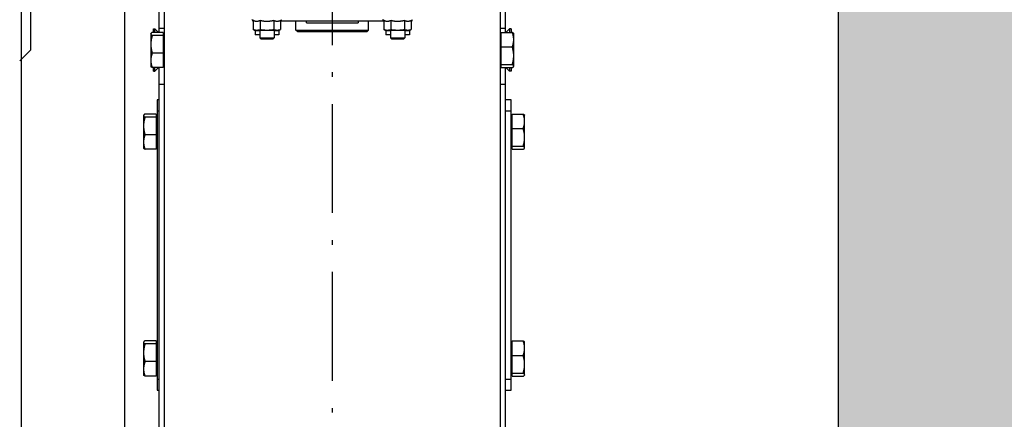
# Model space of a CAD drawing. Units: inches. Extents: x 149 to 49055, y 50 to 66715.
# Drawn here: x 5250 to 5793, y 22523 to 22743 of the extents above; entities that cross this region are included whole.
import ezdxf

# ---------------------------------------------------------------- set-up
doc = ezdxf.new("R2010")
doc.units = ezdxf.units.IN
doc.header["$MEASUREMENT"] = 0
doc.linetypes.add('ACAD_ISO10W100', pattern=[18.5, 12, -3, 0.5, -3])
for name, color, linetype in [('ARCATA', 4, 'Continuous'), ('ASSI', 3, 'ACAD_ISO10W100'), ('CABINA', 7, 'Continuous'), ('CAMPITURE', 1, 'Continuous')]:
    doc.layers.add(name, color=color, linetype=linetype)

msp = doc.modelspace()

# ---------------------------------------------------------------- hatches: boundary and pattern name
at = {"layer": 'CAMPITURE'}
h = msp.add_hatch(dxfattribs=at)
h.set_pattern_fill('CONCRETE2', color=256, scale=150, style=0)
h.set_pattern_definition([(50, (-70200.27, -9526.96), (86.07122, -7.530256), [9, -99]), (355, (-70200.27, -9526.96), (-16.65016, 90.26306), [7.2, -79.2]), (100.4514, (-70193.094, -9527.585), (69.421126, 82.732745), [7.64882, -84.13705]), (46.1842, (-70200.27, -9502.96), (128.06893, -19.86228), [13.5, -148.5]), (96.6356, (-70189.6, -9504.61), (112.15952, 116.89414), [11.47323, -126.20556]), (351.1842, (-70200.27, -9502.96), (112.15943, 116.89423), [10.8, -118.8]), (21, (-70188.27, -9508.96), (71.628846, -48.314267), [9, -99]), (326, (-70188.27, -9508.96), (29.19784, 87.01801), [7.2, -79.2]), (71.4514, (-70182.3, -9512.98), (100.826715, 38.70366), [7.64882, -84.13705]), (37.5, (-70200.267, -9526.957), (1.459183, 39.947262), [0, -78.24, 0, -80.4, 0, -79.5]), (7.5, (-70200.267, -9526.957), (31.568344, 47.329405), [0, -45.84, 0, -76.44, 0, -30.3]), (327.5, (-70227.027, -9526.957), (64.058692, -2.706585), [0, -30, 0, -93.6, 0, -124.2]), (317.5, (-70239.027, -9526.957), (69.98234, 12.012598), [0, -39, 0, -62.16, 0, -88.2])])
h.paths.add_polyline_path([(5291.10838, 24367.05104), (5291.10838, 24217.05104), (5701.10838, 24217.05104), (5701.10838, 21567.05104), (5291.10838, 21567.05104), (5291.10838, 21417.05104), (5851.10838, 21417.05104), (5851.10838, 24367.05104)])

# ---------------------------------------------------------------- linework, layer by layer
msp.add_line((5701.10838, 24217.05104), (5701.10838, 21567.05104))
at = {"layer": 'ARCATA'}
for p, q in [((5514.85838, 22861.05104), (5514.85838, 22198.05104)), ((5307.85838, 22785.05104), (5307.85838, 22128.05104)), ((5329.85838, 22198.05104), (5329.85838, 22776.05104)), ((5256.10838, 22754.05104), (5256.10838, 22726.05104)), ((5326.85838, 22746.97785), (5326.85838, 22738.06546)), ((5517.85838, 22738.06546), (5517.85838, 22746.97785)), ((5378.85282, 22742.413), (5378.10123, 22742.76347)), ((5378.35838, 22742.64356), (5378.35838, 22742.05104)), ((5378.35838, 22742.05104), (5378.85282, 22742.05104)), ((5378.85282, 22742.413), (5378.85282, 22737.32048)), ((5382.6056, 22742.413), (5382.6056, 22737.32048)), ((5390.11115, 22742.413), (5390.11115, 22737.32048)), ((5393.86393, 22742.413), (5394.61552, 22742.76347)), ((5393.86393, 22742.413), (5393.86393, 22737.32048)), ((5393.86393, 22742.05104), (5450.85282, 22742.05104)), ((5402.35838, 22737.05104), (5402.35838, 22742.05104)), ((5408.07552, 22741.05104), (5408.07552, 22742.05104)), ((5408.07552, 22741.05104), (5436.64123, 22741.05104)), ((5436.64123, 22742.05104), (5436.64123, 22741.05104)), ((5442.35838, 22737.05104), (5442.35838, 22742.05104)), ((5450.85282, 22742.413), (5450.10123, 22742.76347)), ((5450.85282, 22742.413), (5450.85282, 22737.32048)), ((5454.6056, 22742.413), (5454.6056, 22737.32048)), ((5462.11115, 22742.413), (5462.11115, 22737.32048)), ((5465.86393, 22742.413), (5466.61552, 22742.76347)), ((5465.86393, 22742.413), (5465.86393, 22737.32048)), ((5465.86393, 22742.05104), (5466.35838, 22742.05104)), ((5466.35838, 22742.05104), (5466.35838, 22742.64356)), ((5322.35828, 22735.05104), (5322.42752, 22735.17098)), ((5322.35828, 22735.05104), (5322.35828, 22734.93268)), ((5322.35828, 22734.93268), (5322.35828, 22729.23195)), ((5329.25828, 22735.77262), (5323.16212, 22735.77262)), ((5329.25828, 22734.09274), (5323.16212, 22734.09274)), ((5323.85838, 22735.77262), (5323.85838, 22737.79104)), ((5323.85838, 22737.79104), (5324.61838, 22737.79104)), ((5326.6368, 22735.77262), (5324.61838, 22737.79104)), ((5324.61838, 22735.77262), (5324.61838, 22737.79104)), ((5326.85838, 22738.06546), (5329.85838, 22738.06546)), ((5326.85838, 22738.06546), (5326.85838, 22735.77262)), ((5329.25828, 22735.77262), (5329.25828, 22734.09274)), ((5329.25828, 22734.36604), (5329.85838, 22734.36604)), ((5329.25828, 22734.09274), (5329.25828, 22724.37116)), ((5379.85838, 22737.05104), (5378.85282, 22737.32048)), ((5379.85838, 22736.75094), (5379.53345, 22736.93853)), ((5379.85838, 22737.05104), (5380.72921, 22737.05104)), ((5379.85838, 22736.75094), (5380.16783, 22736.75094)), ((5379.85838, 22736.75094), (5379.85838, 22734.45104)), ((5382.35838, 22734.45104), (5379.85838, 22734.45104)), ((5380.16783, 22736.75094), (5382.35838, 22736.75094)), ((5380.72921, 22737.05104), (5386.35838, 22737.05104)), ((5382.35838, 22737.05104), (5382.35838, 22732.81795)), ((5386.35838, 22737.05104), (5391.98754, 22737.05104)), ((5390.35838, 22737.05104), (5390.35838, 22732.81795)), ((5390.35838, 22736.75094), (5391.16985, 22736.75094)), ((5392.85838, 22734.45104), (5390.35838, 22734.45104)), ((5391.16985, 22736.75094), (5392.85838, 22736.75094)), ((5391.98754, 22737.05104), (5392.85838, 22737.05104)), ((5392.85838, 22737.05104), (5393.86393, 22737.32048)), ((5392.85838, 22736.75094), (5393.1833, 22736.93853)), ((5392.85838, 22736.75094), (5392.85838, 22734.45104)), ((5402.35838, 22737.05104), (5442.35838, 22737.05104)), ((5403.35838, 22736.05104), (5402.35838, 22737.05104)), ((5441.35838, 22736.05104), (5403.35838, 22736.05104)), ((5441.35838, 22736.05104), (5442.35838, 22737.05104)), ((5451.85838, 22737.05104), (5450.85282, 22737.32048)), ((5451.85838, 22736.75094), (5451.53345, 22736.93853)), ((5451.85838, 22737.05104), (5452.72921, 22737.05104)), ((5451.85838, 22736.75094), (5452.16783, 22736.75094)), ((5451.85838, 22736.75094), (5451.85838, 22734.45104)), ((5454.35838, 22734.45104), (5451.85838, 22734.45104)), ((5452.16783, 22736.75094), (5454.35838, 22736.75094)), ((5452.72921, 22737.05104), (5458.35838, 22737.05104)), ((5454.35838, 22737.05104), (5454.35838, 22732.81795)), ((5458.35838, 22737.05104), (5463.98754, 22737.05104)), ((5462.35838, 22737.05104), (5462.35838, 22732.81795)), ((5462.35838, 22736.75094), (5463.16985, 22736.75094)), ((5464.85838, 22734.45104), (5462.35838, 22734.45104)), ((5463.16985, 22736.75094), (5464.85838, 22736.75094)), ((5463.98754, 22737.05104), (5464.85838, 22737.05104)), ((5464.85838, 22737.05104), (5465.86393, 22737.32048)), ((5464.85838, 22736.75094), (5465.1833, 22736.93853)), ((5464.85838, 22736.75094), (5464.85838, 22734.45104)), ((5514.85838, 22738.06546), (5517.85838, 22738.06546)), ((5515.45848, 22734.36604), (5514.85838, 22734.36604)), ((5515.45848, 22727.73092), (5515.45848, 22735.77262)), ((5515.45848, 22735.77262), (5521.55463, 22735.77262)), ((5517.85838, 22735.77262), (5517.85838, 22738.06546)), ((5518.07995, 22735.77262), (5520.09838, 22737.79104)), ((5520.09838, 22737.79104), (5520.09838, 22735.77262)), ((5520.85838, 22737.79104), (5520.09838, 22737.79104)), ((5520.85838, 22737.79104), (5520.85838, 22735.77262)), ((5522.35848, 22735.05104), (5522.28923, 22735.17098)), ((5522.35848, 22731.75177), (5522.35848, 22735.05104)), ((5322.35828, 22729.23195), (5322.35828, 22720.35031)), ((5382.35838, 22732.81795), (5390.35838, 22732.81795)), ((5383.12519, 22732.05104), (5382.35838, 22732.81795)), ((5389.59156, 22732.05104), (5383.12519, 22732.05104)), ((5389.59156, 22732.05104), (5390.35838, 22732.81795)), ((5454.35838, 22732.81795), (5462.35838, 22732.81795)), ((5455.12519, 22732.05104), (5454.35838, 22732.81795)), ((5461.59156, 22732.05104), (5455.12519, 22732.05104)), ((5461.59156, 22732.05104), (5462.35838, 22732.81795)), ((5522.35848, 22722.87013), (5522.35848, 22731.75177)), ((5256.10838, 22726.05104), (5250.10838, 22720.05104)), ((5329.25828, 22724.37116), (5323.16212, 22724.37116)), ((5329.25828, 22724.37116), (5329.25828, 22716.32946)), ((5515.45848, 22727.73092), (5521.55463, 22727.73092)), ((5515.45848, 22718.00934), (5515.45848, 22727.73092)), ((5522.35848, 22717.1694), (5522.35848, 22722.87013)), ((5322.35828, 22720.35031), (5322.35828, 22717.05104)), ((5329.25828, 22717.73604), (5329.85838, 22717.73604)), ((5515.45848, 22717.73604), (5514.85838, 22717.73604)), ((5515.45848, 22718.00934), (5521.55463, 22718.00934)), ((5515.45848, 22716.32946), (5515.45848, 22718.00934)), ((5322.35828, 22717.05104), (5322.42752, 22716.9311)), ((5329.25828, 22716.32946), (5323.16212, 22716.32946)), ((5323.85838, 22714.31104), (5323.85838, 22716.32946)), ((5323.85838, 22714.31104), (5324.61838, 22714.31104)), ((5326.6368, 22716.32946), (5324.61838, 22714.31104)), ((5324.61838, 22714.31104), (5324.61838, 22716.32946)), ((5326.85838, 22716.32946), (5326.85838, 22707.19226)), ((5515.45848, 22716.32946), (5521.55463, 22716.32946)), ((5517.85838, 22707.19226), (5517.85838, 22716.32946)), ((5518.07995, 22716.32946), (5520.09838, 22714.31104)), ((5520.09838, 22716.32946), (5520.09838, 22714.31104)), ((5520.85838, 22714.31104), (5520.09838, 22714.31104)), ((5520.85838, 22716.32946), (5520.85838, 22714.31104)), ((5522.35848, 22717.05104), (5522.28923, 22716.9311)), ((5522.35848, 22717.05104), (5522.35848, 22717.1694)), ((5326.85838, 22707.19226), (5326.85838, 22246.28626)), ((5326.85838, 22707.19226), (5329.85838, 22707.19226)), ((5514.85838, 22707.19226), (5517.85838, 22707.19226)), ((5517.85838, 22246.28626), (5517.85838, 22707.19226)), ((5325.85838, 22698.55104), (5325.85838, 22692.55104)), ((5326.85838, 22698.55104), (5325.85838, 22698.55104)), ((5520.85838, 22698.55104), (5517.85838, 22698.55104)), ((5520.85838, 22692.55104), (5520.85838, 22698.55104)), ((5318.35828, 22690.05104), (5318.42752, 22690.17098)), ((5325.25828, 22690.77262), (5319.16212, 22690.77262)), ((5325.25828, 22690.77262), (5325.25828, 22689.09274)), ((5325.85838, 22692.55104), (5325.85838, 22544.55104)), ((5325.85838, 22692.55104), (5326.85838, 22692.55104)), ((5517.85838, 22692.55104), (5520.85838, 22692.55104)), ((5520.85838, 22544.55104), (5520.85838, 22692.55104)), ((5521.45848, 22682.73092), (5521.45848, 22690.77262)), ((5521.45848, 22690.77262), (5527.55463, 22690.77262)), ((5528.35848, 22690.05104), (5528.28923, 22690.17098)), ((5318.35828, 22690.05104), (5318.35828, 22689.93268)), ((5318.35828, 22689.93268), (5318.35828, 22684.23195)), ((5325.25828, 22689.09274), (5319.16212, 22689.09274)), ((5325.25828, 22689.36604), (5325.85838, 22689.36604)), ((5325.25828, 22689.09274), (5325.25828, 22679.37116)), ((5521.45848, 22689.36604), (5520.85838, 22689.36604)), ((5528.35848, 22686.75177), (5528.35848, 22690.05104)), ((5528.35848, 22677.87013), (5528.35848, 22686.75177)), ((5318.35828, 22684.23195), (5318.35828, 22675.35031)), ((5325.25828, 22679.37116), (5319.16212, 22679.37116)), ((5325.25828, 22679.37116), (5325.25828, 22671.32946)), ((5521.45848, 22682.73092), (5527.55463, 22682.73092)), ((5521.45848, 22673.00934), (5521.45848, 22682.73092)), ((5318.35828, 22675.35031), (5318.35828, 22672.05104)), ((5528.35848, 22672.1694), (5528.35848, 22677.87013)), ((5318.35828, 22672.05104), (5318.42752, 22671.9311)), ((5325.25828, 22671.32946), (5319.16212, 22671.32946)), ((5325.25828, 22672.73604), (5325.85838, 22672.73604)), ((5521.45848, 22672.73604), (5520.85838, 22672.73604)), ((5521.45848, 22673.00934), (5527.55463, 22673.00934)), ((5521.45848, 22671.32946), (5521.45848, 22673.00934)), ((5521.45848, 22671.32946), (5527.55463, 22671.32946)), ((5528.35848, 22672.05104), (5528.28923, 22671.9311)), ((5528.35848, 22672.05104), (5528.35848, 22672.1694)), ((5325.25828, 22565.77262), (5319.16212, 22565.77262)), ((5325.25828, 22565.77262), (5325.25828, 22564.09274)), ((5521.45848, 22557.73092), (5521.45848, 22565.77262)), ((5521.45848, 22565.77262), (5527.55463, 22565.77262)), ((5318.35828, 22565.05104), (5318.42752, 22565.17098)), ((5318.35828, 22565.05104), (5318.35828, 22564.93268)), ((5318.35828, 22564.93268), (5318.35828, 22559.23195)), ((5325.25828, 22564.09274), (5319.16212, 22564.09274)), ((5325.25828, 22564.36604), (5325.85838, 22564.36604)), ((5325.25828, 22564.09274), (5325.25828, 22554.37116)), ((5521.45848, 22564.36604), (5520.85838, 22564.36604)), ((5528.35848, 22565.05104), (5528.28923, 22565.17098)), ((5528.35848, 22561.75177), (5528.35848, 22565.05104)), ((5528.35848, 22552.87013), (5528.35848, 22561.75177)), ((5318.35828, 22559.23195), (5318.35828, 22550.35031)), ((5521.45848, 22548.00934), (5521.45848, 22557.73092)), ((5521.45848, 22557.73092), (5527.55463, 22557.73092)), ((5318.35828, 22550.35031), (5318.35828, 22547.05104)), ((5325.25828, 22554.37116), (5319.16212, 22554.37116)), ((5325.25828, 22554.37116), (5325.25828, 22546.32946)), ((5528.35848, 22547.1694), (5528.35848, 22552.87013)), ((5318.35828, 22547.05104), (5318.42752, 22546.9311)), ((5325.25828, 22546.32946), (5319.16212, 22546.32946)), ((5325.25828, 22547.73604), (5325.85838, 22547.73604)), ((5325.85838, 22544.55104), (5325.85838, 22538.55104)), ((5326.85838, 22544.55104), (5325.85838, 22544.55104)), ((5520.85838, 22544.55104), (5517.85838, 22544.55104)), ((5521.45848, 22547.73604), (5520.85838, 22547.73604)), ((5520.85838, 22538.55104), (5520.85838, 22544.55104)), ((5521.45848, 22548.00934), (5527.55463, 22548.00934)), ((5521.45848, 22546.32946), (5521.45848, 22548.00934)), ((5521.45848, 22546.32946), (5527.55463, 22546.32946)), ((5528.35848, 22547.05104), (5528.28923, 22546.9311)), ((5528.35848, 22547.05104), (5528.35848, 22547.1694)), ((5325.85838, 22538.55104), (5326.85838, 22538.55104)), ((5517.85838, 22538.55104), (5520.85838, 22538.55104))]:
    msp.add_line(p, q, dxfattribs=at)
for points, weights in [([(5378.85282, 22742.413), (5379.85838, 22741.9441), (5380.72921, 22741.9441)], [1.02350695612, 1.05008356558, 1]), ([(5380.72921, 22741.9441), (5381.60005, 22741.9441), (5382.6056, 22742.413)], [1, 1.05008356558, 1.02350695612]), ([(5382.6056, 22742.413), (5384.61671, 22741.9441), (5386.35838, 22741.9441)], [1.02350695612, 1.05008356558, 1]), ([(5386.35838, 22741.9441), (5388.10005, 22741.9441), (5390.11115, 22742.413)], [1, 1.05008356558, 1.02350695612]), ([(5390.11115, 22742.413), (5391.11671, 22741.9441), (5391.98754, 22741.9441)], [1.02350695612, 1.05008356558, 1]), ([(5391.98754, 22741.9441), (5392.85838, 22741.9441), (5393.86393, 22742.413)], [1, 1.05008356558, 1.02350695612]), ([(5450.85282, 22742.413), (5451.85838, 22741.9441), (5452.72921, 22741.9441)], [1.02350695612, 1.05008356558, 1]), ([(5452.72921, 22741.9441), (5453.60005, 22741.9441), (5454.6056, 22742.413)], [1, 1.05008356558, 1.02350695612]), ([(5454.6056, 22742.413), (5456.61671, 22741.9441), (5458.35838, 22741.9441)], [1.02350695612, 1.05008356558, 1]), ([(5458.35838, 22741.9441), (5460.10005, 22741.9441), (5462.11115, 22742.413)], [1, 1.05008356558, 1.02350695612]), ([(5462.11115, 22742.413), (5463.11671, 22741.9441), (5463.98754, 22741.9441)], [1.02350695612, 1.05008356558, 1]), ([(5463.98754, 22741.9441), (5464.85838, 22741.9441), (5465.86393, 22742.413)], [1, 1.05008356558, 1.02350695612]), ([(5323.16212, 22735.77262), (5322.35828, 22735.3225), (5322.35828, 22734.93268)], [1, 1.0379548493, 1]), ([(5322.35828, 22734.93268), (5322.35828, 22734.54286), (5323.16212, 22734.09274)], [1, 1.0379548493, 1]), ([(5323.16212, 22734.09274), (5322.35828, 22731.48785), (5322.35828, 22729.23195)], [1, 1.0379548493, 1]), ([(5378.85282, 22737.32048), (5379.85838, 22737.05104), (5380.72921, 22737.05104)], [1, 1.0379548493, 1]), ([(5379.11091, 22737.25132), (5379.6724, 22736.75094), (5380.16783, 22736.75094)], [1.00489870982, 1.03532299744, 1]), ([(5380.16783, 22736.75094), (5380.5564, 22736.75094), (5380.97604, 22737.05104)], [1, 1.0274943959, 1.01515505146]), ([(5380.72921, 22737.05104), (5381.60005, 22737.05104), (5382.6056, 22737.32048)], [1, 1.0379548493, 1]), ([(5382.6056, 22737.32048), (5384.61671, 22737.05104), (5386.35838, 22737.05104)], [1, 1.0379548493, 1]), ([(5386.35838, 22737.05104), (5388.10005, 22737.05104), (5390.11115, 22737.32048)], [1, 1.0379548493, 1]), ([(5390.11115, 22737.32048), (5391.11671, 22737.05104), (5391.98754, 22737.05104)], [1, 1.0379548493, 1]), ([(5390.35838, 22736.81508), (5390.76755, 22736.75094), (5391.16985, 22736.75094)], [1.0169156235, 1.01272221275, 1]), ([(5391.16985, 22736.75094), (5392.16367, 22736.75094), (5393.26589, 22737.16023)], [1, 1.03202748663, 1.01000338729]), ([(5391.98754, 22737.05104), (5392.85838, 22737.05104), (5393.86393, 22737.32048)], [1, 1.0379548493, 1]), ([(5393.60584, 22737.25132), (5393.38651, 22737.05586), (5393.1833, 22736.93853)], [1.00489870982, 1.01656823352, 1.01856515677]), ([(5450.85282, 22737.32048), (5451.85838, 22737.05104), (5452.72921, 22737.05104)], [1, 1.0379548493, 1]), ([(5451.11091, 22737.25132), (5451.6724, 22736.75094), (5452.16783, 22736.75094)], [1.00489870982, 1.03532299744, 1]), ([(5452.16783, 22736.75094), (5452.5564, 22736.75094), (5452.97604, 22737.05104)], [1, 1.0274943959, 1.01515505146]), ([(5452.72921, 22737.05104), (5453.60005, 22737.05104), (5454.6056, 22737.32048)], [1, 1.0379548493, 1]), ([(5454.6056, 22737.32048), (5456.61671, 22737.05104), (5458.35838, 22737.05104)], [1, 1.0379548493, 1]), ([(5458.35838, 22737.05104), (5460.10005, 22737.05104), (5462.11115, 22737.32048)], [1, 1.0379548493, 1]), ([(5462.11115, 22737.32048), (5463.11671, 22737.05104), (5463.98754, 22737.05104)], [1, 1.0379548493, 1]), ([(5462.35838, 22736.81508), (5462.76755, 22736.75094), (5463.16985, 22736.75094)], [1.0169156235, 1.01272221275, 1]), ([(5463.16985, 22736.75094), (5464.16367, 22736.75094), (5465.26589, 22737.16023)], [1, 1.03202748663, 1.01000338729]), ([(5463.98754, 22737.05104), (5464.85838, 22737.05104), (5465.86393, 22737.32048)], [1, 1.0379548493, 1]), ([(5465.60584, 22737.25132), (5465.38651, 22737.05586), (5465.1833, 22736.93853)], [1.00489870982, 1.01656823352, 1.01856515677]), ([(5521.55463, 22735.77262), (5522.12688, 22735.45218), (5522.28923, 22735.17098)], [1, 1.02672726222, 1.01581261259]), ([(5522.35848, 22731.75177), (5522.35848, 22733.61785), (5521.55463, 22735.77262)], [1, 1.0379548493, 1]), ([(5322.35828, 22729.23195), (5322.35828, 22726.97605), (5323.16212, 22724.37116)], [1, 1.0379548493, 1]), ([(5521.55463, 22727.73092), (5522.35848, 22729.88569), (5522.35848, 22731.75177)], [1, 1.0379548493, 1]), ([(5323.16212, 22724.37116), (5322.35828, 22722.21639), (5322.35828, 22720.35031)], [1, 1.0379548493, 1]), ([(5522.35848, 22722.87013), (5522.35848, 22725.12603), (5521.55463, 22727.73092)], [1, 1.0379548493, 1]), ([(5521.55463, 22718.00934), (5522.35848, 22720.61423), (5522.35848, 22722.87013)], [1, 1.0379548493, 1]), ([(5322.35828, 22720.35031), (5322.35828, 22718.48423), (5323.16212, 22716.32946)], [1, 1.0379548493, 1]), ([(5522.35848, 22717.1694), (5522.35848, 22717.55922), (5521.55463, 22718.00934)], [1, 1.0379548493, 1]), ([(5323.16212, 22716.32946), (5322.58988, 22716.6499), (5322.42752, 22716.9311)], [1, 1.02672726222, 1.01581261259]), ([(5521.55463, 22716.32946), (5522.35848, 22716.77958), (5522.35848, 22717.1694)], [1, 1.0379548493, 1]), ([(5319.16212, 22690.77262), (5318.35828, 22690.3225), (5318.35828, 22689.93268)], [1, 1.0379548493, 1]), ([(5527.55463, 22690.77262), (5528.12688, 22690.45218), (5528.28923, 22690.17098)], [1, 1.02672726222, 1.01581261259]), ([(5528.35848, 22686.75177), (5528.35848, 22688.61785), (5527.55463, 22690.77262)], [1, 1.0379548493, 1]), ([(5318.35828, 22689.93268), (5318.35828, 22689.54286), (5319.16212, 22689.09274)], [1, 1.0379548493, 1]), ([(5319.16212, 22689.09274), (5318.35828, 22686.48785), (5318.35828, 22684.23195)], [1, 1.0379548493, 1]), ([(5527.55463, 22682.73092), (5528.35848, 22684.88569), (5528.35848, 22686.75177)], [1, 1.0379548493, 1]), ([(5318.35828, 22684.23195), (5318.35828, 22681.97605), (5319.16212, 22679.37116)], [1, 1.0379548493, 1]), ([(5319.16212, 22679.37116), (5318.35828, 22677.21639), (5318.35828, 22675.35031)], [1, 1.0379548493, 1]), ([(5528.35848, 22677.87013), (5528.35848, 22680.12603), (5527.55463, 22682.73092)], [1, 1.0379548493, 1]), ([(5318.35828, 22675.35031), (5318.35828, 22673.48423), (5319.16212, 22671.32946)], [1, 1.0379548493, 1]), ([(5527.55463, 22673.00934), (5528.35848, 22675.61423), (5528.35848, 22677.87013)], [1, 1.0379548493, 1]), ([(5319.16212, 22671.32946), (5318.58988, 22671.6499), (5318.42752, 22671.9311)], [1, 1.02672726222, 1.01581261259]), ([(5528.35848, 22672.1694), (5528.35848, 22672.55922), (5527.55463, 22673.00934)], [1, 1.0379548493, 1]), ([(5527.55463, 22671.32946), (5528.35848, 22671.77958), (5528.35848, 22672.1694)], [1, 1.0379548493, 1]), ([(5319.16212, 22565.77262), (5318.35828, 22565.3225), (5318.35828, 22564.93268)], [1, 1.0379548493, 1]), ([(5527.55463, 22565.77262), (5528.12688, 22565.45218), (5528.28923, 22565.17098)], [1, 1.02672726222, 1.01581261259]), ([(5528.35848, 22561.75177), (5528.35848, 22563.61785), (5527.55463, 22565.77262)], [1, 1.0379548493, 1]), ([(5318.35828, 22564.93268), (5318.35828, 22564.54286), (5319.16212, 22564.09274)], [1, 1.0379548493, 1]), ([(5319.16212, 22564.09274), (5318.35828, 22561.48785), (5318.35828, 22559.23195)], [1, 1.0379548493, 1]), ([(5527.55463, 22557.73092), (5528.35848, 22559.88569), (5528.35848, 22561.75177)], [1, 1.0379548493, 1]), ([(5318.35828, 22559.23195), (5318.35828, 22556.97605), (5319.16212, 22554.37116)], [1, 1.0379548493, 1]), ([(5528.35848, 22552.87013), (5528.35848, 22555.12603), (5527.55463, 22557.73092)], [1, 1.0379548493, 1]), ([(5319.16212, 22554.37116), (5318.35828, 22552.21639), (5318.35828, 22550.35031)], [1, 1.0379548493, 1]), ([(5318.35828, 22550.35031), (5318.35828, 22548.48423), (5319.16212, 22546.32946)], [1, 1.0379548493, 1]), ([(5527.55463, 22548.00934), (5528.35848, 22550.61423), (5528.35848, 22552.87013)], [1, 1.0379548493, 1]), ([(5319.16212, 22546.32946), (5318.58988, 22546.6499), (5318.42752, 22546.9311)], [1, 1.02672726222, 1.01581261259]), ([(5528.35848, 22547.1694), (5528.35848, 22547.55922), (5527.55463, 22548.00934)], [1, 1.0379548493, 1]), ([(5527.55463, 22546.32946), (5528.35848, 22546.77958), (5528.35848, 22547.1694)], [1, 1.0379548493, 1])]:
    msp.add_rational_spline(points, weights, degree=2, dxfattribs=at)
at = {"layer": 'ASSI', "ltscale": 5}
msp.add_line((5422.35838, 22973.77924), (5422.35838, 21864.22613), dxfattribs=at)
at = {"layer": 'CABINA'}
msp.add_line((5251.10838, 21797.05104), (5251.10838, 23987.05104), dxfattribs=at)

doc.saveas('drawing.dxf')
